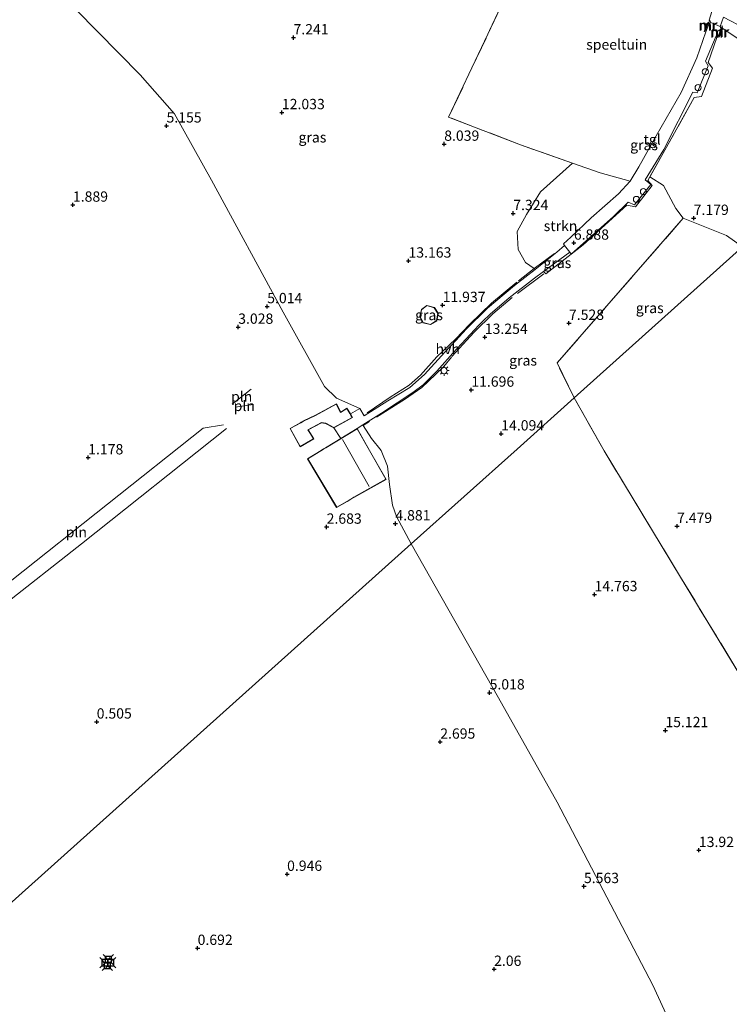
# Model space of a CAD drawing. Units: metres. Extents: x 19000 to 27752, y 393750 to 400003.
# Drawn here: x 19704 to 19876, y 394577 to 394816 of the extents above; entities that cross this region are included whole.
import ezdxf
from ezdxf.enums import TextEntityAlignment as Align

# ---------------------------------------------------------------- set-up
doc = ezdxf.new("R2010")
doc.units = ezdxf.units.M
doc.linetypes.add('IE-TERREINAFSCHEIDING', pattern=[10, 8, -2])
doc.layers.get('0').update_dxf_attribs({"lineweight": 25})
for name, color, linetype, lineweight in [('B-ME-GR-STRUIKEN-GV-B6', 93, 'Continuous', 18), ('B-ME-IE-GRASLAND-GV-B6', 93, 'Continuous', 18), ('B-ME-IE-GRONDWERKLIJN-GROND_INGERICHT-GV-B6', 253, 'Continuous', 18), ('B-ME-IE-GRONDWERKLIJN-GROND_NIETINGERICHT-GV-B6', 253, 'Continuous', 18), ('B-ME-IE-HULPGEOMETRIE-L-B1', 53, 'Continuous', 18), ('B-ME-IE-INRICHTINGSELEMENT-L-B1', 253, 'Continuous', 18), ('B-ME-IE-INRICHTINGSELEMENT-S-B1', 253, 'Continuous', 18), ('B-ME-IE-MEUBILAIR_WEGMEUBILAIR-LICHTMAST-S-B1', 8, 'Continuous', 18), ('B-ME-IE-TERREINAFSCHEIDING-RASTERHEKWERK-L-B1', 8, 'IE-TERREINAFSCHEIDING', 18), ('B-ME-KG-KADASTRAAL-DAKRAND-L-B1', 13, 'Continuous', 18), ('B-ME-KG-KADASTRAAL-NOKLIJN-L-B1', 13, 'Continuous', 18), ('B-ME-MW-MUUR-GV-B6', 8, 'IE-TERREINAFSCHEIDING-KUNSTMATIG', 18), ('B-ME-MW-MUUR-L-B1', 8, 'IE-TERREINAFSCHEIDING-KUNSTMATIG', 18), ('B-ME-VH-VERH_SOORT-HALF_VERHARDING-GV-B6', 8, 'IE-TERREINAFSCHEIDING-NATUURLIJK-HOUTWAL', 18), ('B-ME-VH-VERH_SOORT-KLINKERS-GV-B6', 8, 'IE-TERREINAFSCHEIDING-NATUURLIJK-HOUTWAL', 18), ('B-ME-VH-VERH_SOORT-TEGELS-GV-B6', 8, 'Continuous', 18)]:
    doc.layers.add(name, color=color, linetype=linetype, lineweight=lineweight)
doc.layers.add('B-ME-GW-HOOGTEPUNT-S-B1', color=10, linetype='Continuous')
doc.layers.add('B-ME-VV-AFMEERCONSTRUCTIE-S-B1', color=10, linetype='Continuous')
doc.styles.add('NLCS-ISO', font='NLCS-ISO.TTF')
doc.linetypes.add('IE-TERREINAFSCHEIDING-KUNSTMATIG', pattern='A,4,[82,NLCS.SHX,S=0.75,R=90,X=0,Y=0],4,-2', length=10)
doc.linetypes.add('IE-TERREINAFSCHEIDING-NATUURLIJK-HOUTWAL', pattern='A,7,-1.5,[67,NLCS.SHX,S=0.75,R=45,X=0,Y=0],-1.5,7,-1.5,[70,NLCS.SHX,S=0.75,R=0,X=0,Y=0],-1.5', length=20)

# ---------------------------------------------------------------- blocks, each defined once
blk = doc.blocks.new('hoogtepunt')
for p, q in [((-0.5, 0), (0.5, 0)), ((0, 0.5), (0, -0.5))]:
    blk.add_line(p, q)
blk = doc.blocks.new('dtb')
blk.add_circle((0, 0), 0.75)
blk = doc.blocks.new('lantaarnpaal')
for p, q in [((-0.75, 0), (-1.25, 0)), ((-0.88, 0.88), (-0.53, 0.53)), ((0, 0.75), (0, 1.25)), ((0.53, 0.53), (0.88, 0.88)), ((0.75, 0), (1.25, 0)), ((-0.53, -0.53), (-0.88, -0.88)), ((0, -0.75), (0, -1.25)), ((0.53, -0.53), (0.88, -0.88))]:
    blk.add_line(p, q)
blk.add_circle((0, 0), 0.75)
blk = doc.blocks.new('meerstoel')
for p, q in [((-1.25, 1.25), (-0.75, 0.75)), ((-0.75, 0.75), (-0.75, -0.75)), ((0.75, 0.75), (-0.75, 0.75)), ((0.75, 0.75), (1.25, 1.25)), ((0.75, -0.75), (0.75, 0.75)), ((-0.75, -0.75), (-1.25, -1.25)), ((-0.75, -0.75), (0.75, -0.75)), ((0.75, -0.75), (1.25, -1.25))]:
    blk.add_line(p, q)

msp = doc.modelspace()

# ---------------------------------------------------------------- linework, layer by layer
at = {"layer": 'B-ME-GR-STRUIKEN-GV-B6'}
for points in [[(19879.053, 394761.104, 7.358), (19875.172, 394763.824, 7.353), (19864.67, 394768.037, 7.507), (19862.862, 394770.394, 7.353), (19859.853, 394776.037, 7.553), (19856.574, 394778.076, 7.19), (19860.627, 394785.275, 7.462), (19867.317, 394797.351, 7.171), (19869.085, 394797.636, 7.071), (19871.802, 394804.469, 6.913), (19870.716, 394805.879, 6.635), (19872.867, 394811.885, 6.464)], [(19872.867, 394811.885, 6.464), (19873.509, 394812.073, 6.593), (19874.295, 394814.089, 6.605), (19884.068, 394807.545, 6.855)], [(19835.881, 394761.425, 7.042), (19833.993, 394759.836, 7.545), (19828.71, 394755.643, 9.036), (19828.459, 394755.825, 9.813), (19826.385, 394757.329, 8.883), (19824.554, 394760.467, 8.264), (19824.329, 394764.837, 7.744), (19826.596, 394768.942, 7.399), (19830.009, 394774.485, 7.499), (19837.783, 394781.422, 7.45), (19844.517, 394779.039, 7.462), (19851.766, 394777.025, 6.643), (19848.959, 394773.967, 6.651), (19842.318, 394768.125, 6.743), (19837.363, 394763.476, 6.896), (19835.563, 394761.864, 7.042), (19835.881, 394761.425, 7.042)]]:
    msp.add_polyline3d(points, dxfattribs=at)
at = {"layer": 'B-ME-IE-GRASLAND-GV-B6'}
for points in [[(19826.425, 394832.192, 6.797), (19813.379, 394804.53, 7.154), (19807.719, 394792.583, 7.906), (19825.174, 394785.883, 7.428), (19837.783, 394781.422, 7.45), (19830.009, 394774.485, 7.499), (19826.596, 394768.942, 7.399), (19824.329, 394764.837, 7.744), (19824.554, 394760.467, 8.264), (19826.385, 394757.329, 8.883), (19828.459, 394755.825, 9.813), (19828.71, 394755.643, 9.036), (19823.678, 394751.76, 10.882)], [(19823.678, 394751.76, 10.882), (19817.13, 394746.239, 12.831), (19811.953, 394741.119, 13.067), (19809.42, 394738.389, 12.595), (19806.763, 394735.526, 12.099), (19801.884, 394730.157, 10.183), (19798.319, 394726.999, 9.115), (19792.961, 394723.705, 7.644), (19787.216, 394720.126, 5.849), (19786.133, 394721.866, 5.824), (19780.496, 394724.412, 5.176), (19777.56, 394727.23, 5.193), (19767.536, 394745.289, 5.188), (19750.151, 394777.283, 5.238), (19741.127, 394793.38, 5.242), (19732.79, 394802.858, 5.13), (19717.302, 394818.596, 5.13)], [(19909.823, 394788.673, 6.577), (19907.38, 394786.486, 6.697), (19906.429, 394787.888, 6.979), (19905.306, 394790.052, 6.979), (19904.584, 394791.787, 6.979), (19902.692, 394794.16, 6.975), (19896.504, 394799.14, 6.834), (19884.068, 394807.545, 6.855), (19874.295, 394814.089, 6.605), (19874.098, 394814.753, 6.448), (19873.663, 394814.586, 6.381), (19874.468, 394816.882, 6.381), (19879.689, 394814.109, 6.381), (19887.996, 394808.335, 6.381), (19896.097, 394802.127, 6.402), (19902.633, 394796.723, 6.493), (19906.903, 394792.732, 6.493), (19908.046, 394791.462, 6.493), (19909.363, 394789.734, 6.493), (19909.823, 394788.673, 6.577)], [(19872.867, 394811.885, 6.464), (19870.716, 394805.879, 6.635), (19871.802, 394804.469, 6.913), (19869.085, 394797.636, 7.071), (19867.317, 394797.351, 7.171), (19860.627, 394785.275, 7.462), (19856.574, 394778.076, 7.19), (19856.105, 394777.242, 7.158), (19857.113, 394775.966, 7.137), (19853.076, 394770.826, 6.975), (19850.997, 394771.216, 7.262), (19840.363, 394761.622, 7.528), (19837.466, 394759.364, 7.042), (19847.732, 394768.474, 6.747), (19851.294, 394771.983, 6.635), (19852.848, 394771.279, 6.68), (19856.795, 394776.222, 6.68), (19855.407, 394777.361, 6.664), (19859.936, 394784.718, 6.647), (19866.963, 394798.652, 6.61), (19868.056, 394798.512, 6.601), (19870.709, 394805.047, 6.551), (19870.062, 394806.153, 6.518), (19872.671, 394812.284, 6.381), (19872.867, 394811.885, 6.464)], [(19856.574, 394778.076, 7.19), (19859.853, 394776.037, 7.553), (19862.862, 394770.394, 7.353), (19864.67, 394768.037, 7.507), (19834.027, 394732.929, 7.944), (19838.215, 394724.506, 7.944), (19824.313, 394712.049, 14.119), (19798.596, 394689.005, 5.014), (19795.08, 394695.681, 5.076), (19794.119, 394698.386, 5.035), (19793.371, 394703.405, 4.873), (19792.85, 394707.919, 4.893), (19791.337, 394711.692, 5.039), (19789.021, 394714.621, 5.126), (19786.988, 394717.769, 6.216), (19786.909, 394717.892, 5.245), (19791.377, 394720.771, 6.826), (19799.042, 394725.751, 9.057), (19801.49, 394727.631, 9.789), (19804.83, 394730.902, 11.023), (19808.747, 394735.273, 12.411), (19815.032, 394742.144, 13.109), (19815.903, 394742.974, 13.032), (19817.762, 394744.747, 12.868), (19822.37, 394748.776, 11.642), (19828.587, 394753.499, 9.41), (19830.763, 394755.138, 8.679), (19831.325, 394754.578, 8.658), (19837.466, 394759.364, 7.042), (19840.363, 394761.622, 7.528), (19850.997, 394771.216, 7.262), (19853.076, 394770.826, 6.975), (19857.113, 394775.966, 7.137), (19856.105, 394777.242, 7.158), (19856.574, 394778.076, 7.19)], [(19879.053, 394761.104, 7.358), (19838.215, 394724.506, 7.944), (19834.027, 394732.929, 7.944), (19864.67, 394768.037, 7.507), (19875.172, 394763.824, 7.353), (19879.053, 394761.104, 7.358)], [(19837.466, 394759.364, 7.042), (19831.325, 394754.578, 8.658), (19830.763, 394755.138, 8.679), (19837.101, 394759.843, 7.042), (19837.466, 394759.364, 7.042)], [(19912.769, 394610.413, 6.826), (19907.602, 394609.97, 7.699), (19888.302, 394640.981, 7.794), (19864.021, 394680.949, 8.06), (19845.459, 394711.606, 8.044), (19838.215, 394724.506, 7.944), (19879.053, 394761.104, 7.358), (19881.763, 394758.591, 7.333), (19883.755, 394754.145, 7.333), (19884.997, 394747.126, 7.262), (19885.915, 394742.227, 7.158), (19888.259, 394738.025, 7.158), (19892.004, 394735.627, 7.083), (19897.657, 394724.762, 6.826), (19904.708, 394707.062, 6.785), (19936.721, 394625.701, 6.693), (19912.769, 394610.413, 6.826)], [(19801.474, 394742.696, 11.796), (19803.307, 394742.228, 11.796), (19804.813, 394743.171, 11.796), (19805.175, 394744.98, 11.796), (19804.272, 394746.382, 11.796), (19802.439, 394746.902, 11.796), (19801.118, 394745.889, 11.796), (19800.713, 394744.241, 11.796), (19801.474, 394742.696, 11.796)], [(19872.514, 394548.883, 5.87), (19857.328, 394581.935, 5.904), (19834.07, 394626.313, 5.467), (19819.827, 394651.649, 5.089), (19798.596, 394689.005, 5.014), (19824.313, 394712.049, 14.119), (19838.215, 394724.506, 7.944), (19845.459, 394711.606, 8.044), (19864.021, 394680.949, 8.06), (19888.302, 394640.981, 7.794), (19907.602, 394609.97, 7.699), (19912.769, 394610.413, 6.826), (19950.597, 394550.496, 6.402)]]:
    msp.add_polyline3d(points, dxfattribs=at)
at = {"layer": 'B-ME-IE-GRONDWERKLIJN-GROND_INGERICHT-GV-B6'}
msp.add_polyline3d([(19871.619, 394818.189, 6.398), (19870.969, 394816.122, 6.398), (19871.191, 394815.861, 6.448), (19870.647, 394815.59, 6.41), (19869.743, 394813.392, 6.423), (19870.121, 394813.26, 6.398), (19867.994, 394806.978, 6.522), (19864.189, 394798.543, 6.564), (19858.132, 394788.079, 6.639), (19853.924, 394780.54, 6.639), (19851.766, 394777.025, 6.643), (19844.517, 394779.039, 7.462), (19837.783, 394781.422, 7.45), (19825.174, 394785.883, 7.428), (19807.719, 394792.583, 7.906), (19813.379, 394804.53, 7.154), (19826.425, 394832.192, 6.797)], dxfattribs=at)
at = {"layer": 'B-ME-IE-GRONDWERKLIJN-GROND_NIETINGERICHT-GV-B6'}
for points in [[(19717.302, 394818.596, 5.13), (19732.79, 394802.858, 5.13), (19741.127, 394793.38, 5.242), (19750.151, 394777.283, 5.238), (19767.536, 394745.289, 5.188), (19777.56, 394727.23, 5.193), (19780.496, 394724.412, 5.176), (19786.133, 394721.866, 5.824), (19783.89, 394720.553, 5.143), (19783.015, 394721.968, 5.143), (19781.509, 394721.019, 4.86), (19780.458, 394723.032, 4.86), (19775.357, 394720.265, 3.871), (19772.488, 394718.862, 3.277), (19771.922, 394718.533, 3.164), (19771.802, 394718.463, 3.14), (19769.202, 394717.02, 3.098), (19771.628, 394712.581, 2.936), (19774.995, 394714.525, 3.285), (19774.214, 394715.787, 3.285), (19773.618, 394716.682, 3.285), (19776.872, 394718.427, 3.713), (19777.85, 394718.239, 3.713), (19779.835, 394717.179, 4.141), (19781.555, 394714.598, 4.057), (19777.857, 394712.36, 3.406), (19777.327, 394712.052, 3.335), (19776.782, 394711.719, 3.286), (19773.479, 394709.704, 2.99), (19780.522, 394697.849, 2.978), (19783.064, 394699.311, 3.298), (19783.987, 394699.842, 3.414), (19784.707, 394700.283, 3.746), (19792.551, 394704.685, 4.756), (19788.534, 394711.703, 4.756), (19785.527, 394717.001, 4.756), (19786.909, 394717.892, 5.245), (19786.988, 394717.769, 6.216), (19789.021, 394714.621, 5.126), (19791.337, 394711.692, 5.039), (19792.85, 394707.919, 4.893), (19793.371, 394703.405, 4.873), (19794.119, 394698.386, 5.035), (19795.08, 394695.681, 5.076), (19798.596, 394689.005, 5.014), (19674.119, 394577.464, -2.05)], [(19674.119, 394577.464, -2.05), (19798.596, 394689.005, 5.014)], [(19798.596, 394689.005, 5.014), (19819.827, 394651.649, 5.089), (19834.07, 394626.313, 5.467), (19857.328, 394581.935, 5.904), (19872.514, 394548.883, 5.87)]]:
    msp.add_polyline3d(points, dxfattribs=at)
at = {"layer": 'B-ME-IE-HULPGEOMETRIE-L-B1'}
msp.add_polyline3d([(19580.577, 394499.384, -2.051), (19674.119, 394577.464, -2.05), (19798.596, 394689.005, 5.014), (19824.313, 394712.049, 14.119), (19838.215, 394724.506, 7.944), (19879.053, 394761.104, 7.358), (19891.496, 394772.251, 7.503), (19893.817, 394774.331, 8.704), (19895.234, 394775.6, 8.871), (19898.657, 394778.667, 7.163), (19907.38, 394786.486, 6.697), (19909.823, 394788.673, 6.577), (19912.998, 394791.518, 6.552), (19913.883, 394792.311, 6.56), (19922.592, 394800.115, 2.33), (19913.666, 394807.52, 1.885), (19914.132, 394808.437, 1.869), (19918.492, 394817.021, 1.715), (19923.919, 394818.683, 1.27), (19926.469, 394819.021, 1.27)], dxfattribs=at)
at = {"layer": 'B-ME-IE-INRICHTINGSELEMENT-L-B1'}
for p, q in [((19755.168, 394722.945, 2.591), (19759.769, 394726.592, 2.874)), ((19760.318, 394722.843, 2.732), (19755.888, 394722.183, 2.595))]:
    msp.add_line(p, q, dxfattribs=at)
for points in [[(19753.794, 394716.997, 2.579), (19718.542, 394689.04, 1.806), (19679.836, 394658.656, 0.675), (19604.078, 394598.39, 0.38), (19536.913, 394545.179, 0.231)], [(19753.046, 394717.897, 2.595), (19748.085, 394717.083, 2.516), (19701.639, 394680.205, 1.382), (19666.521, 394652.336, 0.543)]]:
    msp.add_polyline3d(points, dxfattribs=at)
at = {"layer": 'B-ME-IE-TERREINAFSCHEIDING-RASTERHEKWERK-L-B1'}
for points in [[(19851.766, 394777.025, 6.643), (19844.517, 394779.039, 7.462), (19837.783, 394781.422, 7.45), (19825.174, 394785.883, 7.428), (19807.719, 394792.583, 7.906), (19813.379, 394804.53, 7.154), (19826.425, 394832.192, 6.797)], [(19872.867, 394811.885, 6.464), (19870.716, 394805.879, 6.635), (19871.802, 394804.469, 6.913), (19869.085, 394797.636, 7.071), (19867.317, 394797.351, 7.171), (19860.627, 394785.275, 7.462), (19856.574, 394778.076, 7.19), (19856.105, 394777.242, 7.158), (19857.113, 394775.966, 7.137), (19853.076, 394770.826, 6.975), (19850.997, 394771.216, 7.262), (19840.363, 394761.622, 7.528), (19837.466, 394759.364, 7.042), (19831.325, 394754.578, 8.658), (19830.763, 394755.138, 8.679)], [(19838.215, 394724.506, 7.944), (19834.027, 394732.929, 7.944), (19864.67, 394768.037, 7.507), (19862.862, 394770.394, 7.353), (19859.853, 394776.037, 7.553), (19856.574, 394778.076, 7.19)], [(19787.954, 394720.813, 6.959), (19793.496, 394724.603, 9.036), (19798.143, 394727.52, 10.154), (19800.893, 394729.958, 10.911), (19804.874, 394734.407, 12.689), (19809.39, 394738.713, 13.637), (19812.85, 394742.342, 14.11), (19818.123, 394747.446, 13.512), (19824.658, 394752.827, 11.364), (19828.459, 394755.825, 9.813), (19828.762, 394756.064, 9.689), (19833.427, 394759.481, 8.488)], [(19830.791, 394754.57, 9.676), (19823.107, 394748.789, 12.531), (19818.479, 394744.866, 13.811), (19813.895, 394740.422, 14.102), (19808.372, 394734.354, 13.271), (19806.52, 394732.098, 12.66), (19802.71, 394728.393, 11.039), (19801.192, 394726.964, 10.437), (19796.969, 394724.098, 9.19), (19786.988, 394717.769, 6.216), (19786.942, 394717.74, 6.202)], [(19907.602, 394609.97, 7.699), (19888.302, 394640.981, 7.794), (19864.021, 394680.949, 8.06), (19845.459, 394711.606, 8.044), (19838.215, 394724.506, 7.944)]]:
    msp.add_polyline3d(points, dxfattribs=at)
at = {"layer": 'B-ME-KG-KADASTRAAL-DAKRAND-L-B1'}
for points in [[(19803.299, 394742.282, 13.761), (19801.509, 394742.739, 13.761), (19800.766, 394744.246, 13.761), (19801.162, 394745.86, 13.761), (19802.45, 394746.847, 13.761), (19804.24, 394746.339, 13.761), (19805.122, 394744.97, 13.761), (19804.768, 394743.202, 13.761), (19803.299, 394742.282, 13.761)], [(19781.49, 394720.948, 9.564), (19782.998, 394721.898, 7.021), (19783.708, 394720.694, 7.021), (19783.998, 394720.202, 7.021), (19784.299, 394719.691, 7.021), (19779.835, 394717.236, 7.021), (19777.867, 394718.287, 7.021), (19776.864, 394718.479, 9.564), (19773.546, 394716.7, 9.564), (19774.172, 394715.76, 6.925), (19774.911, 394714.537, 6.925), (19774.719, 394714.426, 6.925), (19771.647, 394712.649, 6.925), (19769.271, 394717.007, 6.925), (19771.828, 394718.415, 6.925), (19772.51, 394718.818, 9.519), (19775.382, 394720.22, 9.564), (19780.437, 394722.964, 9.564), (19781.49, 394720.948, 9.564)], [(19780.539, 394697.917, 7.765), (19773.547, 394709.687, 7.765), (19777.35, 394711.983, 7.765), (19777.885, 394712.316, 10.595), (19785.509, 394716.932, 10.67), (19788.491, 394711.678, 10.67), (19792.483, 394704.704, 10.665), (19784.683, 394700.323, 10.541), (19783.962, 394699.883, 7.765), (19780.539, 394697.917, 7.765)]]:
    msp.add_polyline3d(points, dxfattribs=at)
at = {"layer": 'B-ME-KG-KADASTRAAL-NOKLIJN-L-B1'}
msp.add_line((19781.909, 394714.328, 12.091), (19788.4, 394702.975, 12.091), dxfattribs=at)
at = {"layer": 'B-ME-MW-MUUR-GV-B6'}
for points in [[(19871.352, 394815.516, 6.369), (19870.93, 394815.306, 6.352), (19870.121, 394813.26, 6.398), (19869.743, 394813.392, 6.423), (19870.647, 394815.59, 6.41), (19871.191, 394815.861, 6.448), (19871.352, 394815.516, 6.369)], [(19872.867, 394811.885, 6.464), (19872.671, 394812.284, 6.381), (19873.294, 394812.539, 6.394), (19873.833, 394814.131, 6.41), (19873.663, 394814.586, 6.381), (19874.098, 394814.753, 6.448), (19874.295, 394814.089, 6.605), (19873.509, 394812.073, 6.593), (19872.867, 394811.885, 6.464)]]:
    msp.add_polyline3d(points, dxfattribs=at)
at = {"layer": 'B-ME-MW-MUUR-L-B1'}
for points in [[(19871.002, 394815.566, 7.42), (19870.727, 394815.383, 7.42), (19870.022, 394813.561, 7.42)], [(19872.99, 394812.165, 7.42), (19873.388, 394812.376, 7.42), (19874.072, 394814.071, 7.42), (19873.987, 394814.446, 7.42)]]:
    msp.add_polyline3d(points, dxfattribs=at)
at = {"layer": 'B-ME-VH-VERH_SOORT-HALF_VERHARDING-GV-B6'}
msp.add_polyline3d([(19830.763, 394755.138, 8.679), (19828.587, 394753.499, 9.41), (19822.37, 394748.776, 11.642), (19817.762, 394744.747, 12.868), (19815.903, 394742.974, 13.032), (19815.032, 394742.144, 13.109), (19808.747, 394735.273, 12.411), (19804.83, 394730.902, 11.023), (19801.49, 394727.631, 9.789), (19799.042, 394725.751, 9.057), (19791.377, 394720.771, 6.826), (19786.909, 394717.892, 5.245), (19785.527, 394717.001, 4.756), (19781.555, 394714.598, 4.057), (19779.835, 394717.179, 4.141), (19784.368, 394719.672, 5.143), (19783.89, 394720.553, 5.143), (19786.133, 394721.866, 5.824), (19787.216, 394720.126, 5.849), (19792.961, 394723.705, 7.644), (19798.319, 394726.999, 9.115), (19801.884, 394730.157, 10.183), (19806.763, 394735.526, 12.099), (19809.42, 394738.389, 12.595), (19811.953, 394741.119, 13.067), (19817.13, 394746.239, 12.831), (19823.678, 394751.76, 10.882), (19828.71, 394755.643, 9.036), (19833.993, 394759.836, 7.545), (19835.881, 394761.425, 7.042), (19837.101, 394759.843, 7.042), (19830.763, 394755.138, 8.679)], dxfattribs=at)
at = {"layer": 'B-ME-VH-VERH_SOORT-KLINKERS-GV-B6'}
msp.add_polyline3d([(19912.998, 394791.518, 6.552), (19909.823, 394788.673, 6.577), (19909.363, 394789.734, 6.493), (19908.046, 394791.462, 6.493), (19906.903, 394792.732, 6.493), (19902.633, 394796.723, 6.493), (19896.097, 394802.127, 6.402), (19887.996, 394808.335, 6.381), (19879.689, 394814.109, 6.381), (19874.468, 394816.882, 6.381), (19873.663, 394814.586, 6.381), (19871.352, 394815.516, 6.369), (19871.191, 394815.861, 6.448), (19870.969, 394816.122, 6.398), (19871.619, 394818.189, 6.398), (19855.953, 394824.74, 6.635), (19857.266, 394827.411, 6.68), (19872.801, 394821.096, 6.273), (19875.93, 394819.532, 6.281), (19882.898, 394815.562, 6.285), (19891.391, 394809.667, 6.31), (19898.174, 394804.363, 6.385), (19905.731, 394798.033, 6.46), (19912.998, 394791.518, 6.552)], dxfattribs=at)
at = {"layer": 'B-ME-VH-VERH_SOORT-TEGELS-GV-B6'}
msp.add_polyline3d([(19837.466, 394759.364, 7.042), (19837.101, 394759.843, 7.042), (19835.881, 394761.425, 7.042), (19835.563, 394761.864, 7.042), (19837.363, 394763.476, 6.896), (19842.318, 394768.125, 6.743), (19848.959, 394773.967, 6.651), (19851.766, 394777.025, 6.643), (19853.924, 394780.54, 6.639), (19858.132, 394788.079, 6.639), (19864.189, 394798.543, 6.564), (19867.994, 394806.978, 6.522), (19870.121, 394813.26, 6.398), (19870.93, 394815.306, 6.352), (19871.352, 394815.516, 6.369), (19873.663, 394814.586, 6.381), (19873.833, 394814.131, 6.41), (19873.294, 394812.539, 6.394), (19872.671, 394812.284, 6.381), (19870.062, 394806.153, 6.518), (19870.709, 394805.047, 6.551), (19868.056, 394798.512, 6.601), (19866.963, 394798.652, 6.61), (19859.936, 394784.718, 6.647), (19855.407, 394777.361, 6.664), (19856.795, 394776.222, 6.68), (19852.848, 394771.279, 6.68), (19851.294, 394771.983, 6.635), (19847.732, 394768.474, 6.747), (19837.466, 394759.364, 7.042)], dxfattribs=at)

# ---------------------------------------------------------------- block references
at = {"layer": 'B-ME-GW-HOOGTEPUNT-S-B1', "rotation": 90}
for p in [(19770.053, 394811.888, 7.241), (19770.053, 394811.888, 7.241), (19767.232, 394793.733, 12.033), (19767.232, 394793.733, 12.033), (19739.22, 394790.494, 5.155), (19739.22, 394790.494, 5.155), (19806.64, 394786.065, 8.039), (19806.64, 394786.065, 8.039), (19716.498, 394771.284, 1.889), (19716.498, 394771.284, 1.889), (19823.401, 394769.24, 7.324), (19823.401, 394769.24, 7.324), (19867.209, 394768.079, 7.179), (19867.209, 394768.079, 7.179), (19838.122, 394762.067, 6.888), (19838.122, 394762.067, 6.888), (19797.964, 394757.724, 13.163), (19797.964, 394757.724, 13.163), (19806.255, 394746.934, 11.937), (19806.255, 394746.934, 11.937), (19763.664, 394746.648, 5.014), (19763.664, 394746.648, 5.014), (19836.922, 394742.608, 7.528), (19836.922, 394742.608, 7.528), (19756.622, 394741.653, 3.028), (19756.622, 394741.653, 3.028), (19816.492, 394739.199, 13.254), (19816.492, 394739.199, 13.254), (19813.217, 394726.384, 11.696), (19813.217, 394726.384, 11.696), (19820.485, 394715.766, 14.094), (19820.485, 394715.766, 14.094), (19720.208, 394709.965, 1.178), (19720.208, 394709.965, 1.178), (19778.093, 394693.134, 2.683), (19778.093, 394693.134, 2.683), (19794.784, 394693.939, 4.881), (19794.784, 394693.939, 4.881), (19863.165, 394693.311, 7.479), (19863.165, 394693.311, 7.479), (19843.147, 394676.75, 14.763), (19843.147, 394676.75, 14.763), (19817.665, 394652.908, 5.018), (19817.665, 394652.908, 5.018), (19722.267, 394645.851, 0.505), (19722.267, 394645.851, 0.505), (19860.335, 394643.763, 15.121), (19860.335, 394643.763, 15.121), (19805.675, 394640.966, 2.695), (19805.675, 394640.966, 2.695), (19868.472, 394614.677, 13.92), (19868.472, 394614.677, 13.92), (19768.491, 394608.889, 0.946), (19768.491, 394608.889, 0.946), (19840.566, 394605.922, 5.563), (19840.566, 394605.922, 5.563), (19746.771, 394590.917, 0.692), (19746.771, 394590.917, 0.692), (19818.75, 394585.824, 2.06), (19818.75, 394585.824, 2.06)]:
    msp.add_blockref('hoogtepunt', p, dxfattribs=at)
at = {"layer": 'B-ME-IE-INRICHTINGSELEMENT-S-B1', "rotation": 90}
for p in [(19870.028, 394803.59, 6.896), (19868.282, 394799.733, 6.896), (19855.01, 394774.519, 6.955), (19853.317, 394772.615, 6.959)]:
    msp.add_blockref('dtb', p, dxfattribs=at)
at = {"layer": 'B-ME-IE-MEUBILAIR_WEGMEUBILAIR-LICHTMAST-S-B1', "rotation": 90}
msp.add_blockref('lantaarnpaal', (19806.623, 394731.083, 11.729), dxfattribs=at)
at = {"layer": 'B-ME-VV-AFMEERCONSTRUCTIE-S-B1', "rotation": 90}
for p in [(19724.253, 394587.398, 2.699), (19724.846, 394586.718, 2.699), (19725.084, 394588.108, 2.699), (19725.702, 394587.411, 2.699)]:
    msp.add_blockref('meerstoel', p, dxfattribs=at)

# ---------------------------------------------------------------- texts
at = {"layer": 'B-ME-GR-STRUIKEN-GV-B6', "ltscale": 0.2, "style": 'NLCS-ISO'}
msp.add_text('strkn', height=2.5, dxfattribs=at).set_placement((19834.886, 394766.184), align=Align.MIDDLE_CENTER)
at = {"layer": 'B-ME-GW-HOOGTEPUNT-S-B1', "ltscale": 0.2, "style": 'NLCS-ISO'}
for s, p in [('7.241', (19770.053, 394811.888, 7.241)), ('7.241', (19770.053, 394811.888, 7.241)), ('12.033', (19767.232, 394793.733, 12.033)), ('12.033', (19767.232, 394793.733, 12.033)), ('5.155', (19739.22, 394790.494, 5.155)), ('5.155', (19739.22, 394790.494, 5.155)), ('8.039', (19806.64, 394786.065, 8.039)), ('8.039', (19806.64, 394786.065, 8.039)), ('1.889', (19716.498, 394771.284, 1.889)), ('1.889', (19716.498, 394771.284, 1.889)), ('7.324', (19823.401, 394769.24, 7.324)), ('7.324', (19823.401, 394769.24, 7.324)), ('7.179', (19867.209, 394768.079, 7.179)), ('7.179', (19867.209, 394768.079, 7.179)), ('6.888', (19838.122, 394762.067, 6.888)), ('6.888', (19838.122, 394762.067, 6.888)), ('13.163', (19797.964, 394757.724, 13.163)), ('13.163', (19797.964, 394757.724, 13.163)), ('5.014', (19763.664, 394746.648, 5.014)), ('5.014', (19763.664, 394746.648, 5.014)), ('11.937', (19806.255, 394746.934, 11.937)), ('11.937', (19806.255, 394746.934, 11.937)), ('3.028', (19756.622, 394741.653, 3.028)), ('3.028', (19756.622, 394741.653, 3.028)), ('7.528', (19836.922, 394742.608, 7.528)), ('7.528', (19836.922, 394742.608, 7.528)), ('13.254', (19816.492, 394739.199, 13.254)), ('13.254', (19816.492, 394739.199, 13.254)), ('11.696', (19813.217, 394726.384, 11.696)), ('11.696', (19813.217, 394726.384, 11.696)), ('14.094', (19820.485, 394715.766, 14.094)), ('14.094', (19820.485, 394715.766, 14.094)), ('1.178', (19720.208, 394709.965, 1.178)), ('1.178', (19720.208, 394709.965, 1.178)), ('4.881', (19794.784, 394693.939, 4.881)), ('4.881', (19794.784, 394693.939, 4.881)), ('2.683', (19778.093, 394693.134, 2.683)), ('2.683', (19778.093, 394693.134, 2.683)), ('7.479', (19863.165, 394693.311, 7.479)), ('7.479', (19863.165, 394693.311, 7.479)), ('14.763', (19843.147, 394676.75, 14.763)), ('14.763', (19843.147, 394676.75, 14.763)), ('5.018', (19817.665, 394652.908, 5.018)), ('5.018', (19817.665, 394652.908, 5.018)), ('0.505', (19722.267, 394645.851, 0.505)), ('0.505', (19722.267, 394645.851, 0.505)), ('15.121', (19860.335, 394643.763, 15.121)), ('15.121', (19860.335, 394643.763, 15.121)), ('2.695', (19805.675, 394640.966, 2.695)), ('2.695', (19805.675, 394640.966, 2.695)), ('13.92', (19868.472, 394614.677, 13.92)), ('13.92', (19868.472, 394614.677, 13.92)), ('0.946', (19768.491, 394608.889, 0.946)), ('0.946', (19768.491, 394608.889, 0.946)), ('5.563', (19840.566, 394605.922, 5.563)), ('5.563', (19840.566, 394605.922, 5.563)), ('0.692', (19746.771, 394590.917, 0.692)), ('0.692', (19746.771, 394590.917, 0.692)), ('2.06', (19818.75, 394585.824, 2.06)), ('2.06', (19818.75, 394585.824, 2.06))]:
    msp.add_text(s, height=2.5, dxfattribs=at).set_placement(p, align=Align.BOTTOM_LEFT)
at = {"layer": 'B-ME-IE-GRASLAND-GV-B6', "ltscale": 0.2, "style": 'NLCS-ISO'}
for p in [(19774.651, 394787.69), (19855.166, 394785.824), (19834.114, 394757.21), (19802.944, 394744.565), (19856.54, 394746.272), (19825.789, 394733.541)]:
    msp.add_text('gras', height=2.5, dxfattribs=at).set_placement(p, align=Align.MIDDLE_CENTER)
at = {"layer": 'B-ME-IE-GRONDWERKLIJN-GROND_INGERICHT-GV-B6', "ltscale": 0.2, "style": 'NLCS-ISO'}
msp.add_text('speeltuin', height=2.5, dxfattribs=at).set_placement((19848.526, 394810.209), align=Align.MIDDLE_CENTER)
at = {"layer": 'B-ME-IE-INRICHTINGSELEMENT-L-B1', "ltscale": 0.2, "style": 'NLCS-ISO'}
for p in [(19757.468, 394724.769), (19758.103, 394722.513), (19717.323, 394691.88)]:
    msp.add_text('pln', height=2.5, dxfattribs=at).set_placement(p, align=Align.MIDDLE_CENTER)
at = {"layer": 'B-ME-MW-MUUR-GV-B6', "ltscale": 0.2, "style": 'NLCS-ISO'}
for p in [(19870.762, 394814.92), (19873.455, 394813.136)]:
    msp.add_text('mr', height=2.5, dxfattribs=at).set_placement(p, align=Align.MIDDLE_CENTER)
at = {"layer": 'B-ME-MW-MUUR-L-B1', "ltscale": 0.2, "style": 'NLCS-ISO'}
for p in [(19870.584, 394814.837), (19873.609, 394813.264)]:
    msp.add_text('mr', height=2.5, dxfattribs=at).set_placement(p, align=Align.MIDDLE_CENTER)
at = {"layer": 'B-ME-VH-VERH_SOORT-HALF_VERHARDING-GV-B6', "ltscale": 0.2, "style": 'NLCS-ISO'}
msp.add_text('hvh', height=2.5, dxfattribs=at).set_placement((19807.497, 394736.321), align=Align.MIDDLE_CENTER)
at = {"layer": 'B-ME-VH-VERH_SOORT-TEGELS-GV-B6', "ltscale": 0.2, "style": 'NLCS-ISO'}
msp.add_text('tgl', height=2.5, dxfattribs=at).set_placement((19857.126, 394787.154), align=Align.MIDDLE_CENTER)

doc.saveas('drawing.dxf')
